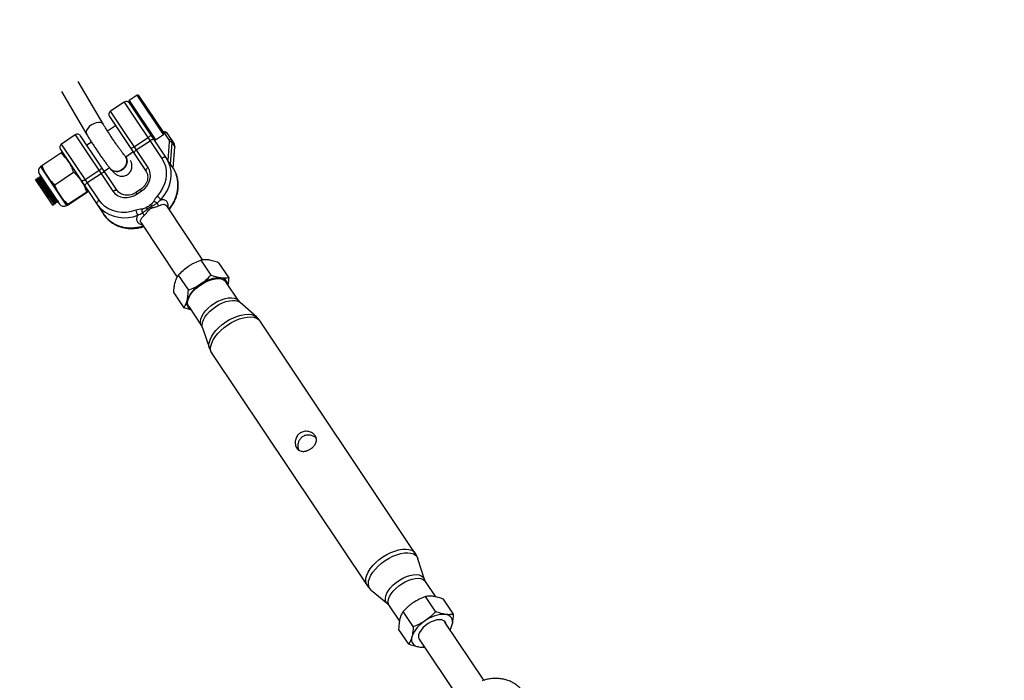
# Model space of a CAD drawing. Units: millimetres. Extents: x -10450 to 10450, y -5094 to 5094.
# Drawn here: x -6340 to -5834, y 3159 to 3498 of the extents above; entities that cross this region are included whole.
import ezdxf

# ---------------------------------------------------------------- set-up
doc = ezdxf.new("R2010")
doc.units = ezdxf.units.MM

msp = doc.modelspace()

# ---------------------------------------------------------------- linework, layer by layer
at = {"color": 7, "linetype": 'Continuous', "lineweight": 25}
for p, q in [((-6296.62, 3444.55), (-6309.57, 3466.5)), ((-6318.19, 3461.42), (-6305.23, 3439.47)), ((-6279.24, 3459.54), (-6283.4, 3456.77)), ((-6278.55, 3459.41), (-6265.81, 3440.35)), ((-6285.89, 3456), (-6292.96, 3451.28)), ((-6273.62, 3422.34), (-6292.96, 3451.28)), ((-6285.89, 3456), (-6266.56, 3427.06)), ((-6263.53, 3426.13), (-6283.54, 3456.07)), ((-6293.51, 3448.5), (-6274.71, 3420.37)), ((-6290.32, 3443.72), (-6294.43, 3440.98)), ((-6311.09, 3439.17), (-6318.15, 3434.44)), ((-6311.09, 3439.17), (-6291.75, 3410.23)), ((-6289.51, 3410.48), (-6308.31, 3438.62)), ((-6273.64, 3437.67), (-6280.71, 3432.94)), ((-6279.69, 3431.42), (-6272.62, 3436.14)), ((-6269.89, 3436.55), (-6265.73, 3439.33)), ((-6265.54, 3440.55), (-6265.82, 3440.36)), ((-6262.86, 3436.54), (-6265.54, 3440.55)), ((-6264.15, 3440.28), (-6260.3, 3434.51)), ((-6318.71, 3431.67), (-6296.31, 3398.16)), ((-6298.82, 3405.51), (-6318.15, 3434.44)), ((-6302.74, 3435.42), (-6305.12, 3433.83)), ((-6263.4, 3425.93), (-6262.61, 3435.54)), ((-6261.37, 3435.17), (-6262.28, 3424.03)), ((-6261.37, 3435.17), (-6259.93, 3433.02)), ((-6260.84, 3421.88), (-6259.93, 3433.02)), ((-6260.79, 3421.83), (-6259.89, 3432.88)), ((-6328.18, 3423.4), (-6318.53, 3429.85)), ((-6285.26, 3428.02), (-6285.26, 3428.03)), ((-6285.17, 3427.92), (-6281.43, 3430.42)), ((-6328.82, 3422.81), (-6315.49, 3402.85)), ((-6328.76, 3422.57), (-6315.68, 3403)), ((-6298.84, 3420.83), (-6305.9, 3416.11)), ((-6296.23, 3420.53), (-6293.53, 3422.34)), ((-6292.9, 3421.57), (-6292.9, 3421.57)), ((-6262.28, 3424.03), (-6260.84, 3421.88)), ((-6260.78, 3422.01), (-6260.73, 3421.94)), ((-6331.2, 3416.41), (-6331.48, 3416.22)), ((-6322.59, 3402.92), (-6331.48, 3416.22)), ((-6330.43, 3416.27), (-6330.63, 3416.14)), ((-6330.36, 3416.97), (-6330.47, 3416.9)), ((-6329.6, 3416.83), (-6329.8, 3416.69)), ((-6329.53, 3417.52), (-6329.64, 3417.45)), ((-6329.56, 3419.11), (-6319.19, 3403.59)), ((-6328.76, 3417.38), (-6328.97, 3417.25)), ((-6321.59, 3413.54), (-6311.94, 3419.99)), ((-6304.88, 3414.58), (-6297.82, 3419.31)), ((-6277.54, 3411.1), (-6279.87, 3409.55)), ((-6314.85, 3403.45), (-6305.2, 3409.9)), ((-6314.69, 3403.22), (-6305.04, 3409.67)), ((-6279.33, 3408.75), (-6277.01, 3410.3)), ((-6322.59, 3402.92), (-6321.89, 3403.38)), ((-6321.93, 3404.01), (-6321.73, 3404.14)), ((-6321.16, 3403.87), (-6321.06, 3403.94)), ((-6321.1, 3404.56), (-6320.9, 3404.7)), ((-6320.33, 3404.43), (-6320.23, 3404.49)), ((-6320.27, 3405.12), (-6320.06, 3405.26)), ((-6245.45, 3374.81), (-6264.08, 3402.69)), ((-6277.25, 3393.88), (-6258.66, 3366.07)), ((-6246.59, 3374.73), (-6241.43, 3367)), ((-6237.38, 3373.42), (-6232.22, 3365.69)), ((-6258.11, 3367.03), (-6252.95, 3359.31)), ((-6227.07, 3353.74), (-6233.67, 3363.62)), ((-6260.42, 3358.02), (-6255.26, 3350.3)), ((-6251.7, 3349.21), (-6255.26, 3350.3)), ((-6252.79, 3350.84), (-6246.19, 3340.96)), ((-6217.99, 3345.59), (-6226.37, 3352.94)), ((-6245.72, 3340.01), (-6242.13, 3329.46)), ((-6136.32, 3224.05), (-6216.04, 3343.36)), ((-6240.82, 3326.81), (-6161.1, 3207.5)), ((-6131.62, 3210.65), (-6134.94, 3221.16)), ((-6125.83, 3201.69), (-6131.11, 3209.59)), ((-6158.96, 3205.11), (-6150.52, 3198.03)), ((-6125.89, 3194.08), (-6131.05, 3201.81)), ((-6116.68, 3192.77), (-6121.84, 3200.5)), ((-6149.74, 3197.15), (-6144.45, 3189.23)), ((-6137.41, 3186.39), (-6142.57, 3194.11)), ((-6101.13, 3158.81), (-6121.13, 3188.74)), ((-6120.94, 3188.47), (-6121.04, 3188.77)), ((-6139.72, 3177.38), (-6144.88, 3185.1)), ((-6134.31, 3179.97), (-6114.3, 3150.02))]:
    msp.add_line(p, q, dxfattribs=at)
at = {"color": 8, "linetype": 'Continuous', "lineweight": 25}
for p, q in [((-6283.4, 3456.77), (-6269.89, 3436.55)), ((-6265.73, 3439.33), (-6279.24, 3459.54)), ((-6270.47, 3436.67), (-6270.54, 3436.63)), ((-6265.27, 3440.15), (-6265.62, 3439.91)), ((-6277.01, 3410.3), (-6277.54, 3411.1)), ((-6279.33, 3408.75), (-6279.87, 3409.55))]:
    msp.add_line(p, q, dxfattribs=at)
at = {"color": 8, "linetype": 'Continuous', "lineweight": 25, "flags": 128}
for points in [[(-6302.8, 3444.22), (-6303.85, 3443.39), (-6304.68, 3442.46), (-6305.23, 3441.49), (-6305.47, 3440.57), (-6305.37, 3439.75), (-6305.23, 3439.47)], [(-6296.62, 3444.55), (-6296.67, 3444.62), (-6297.25, 3445.17), (-6298.11, 3445.48), (-6299.17, 3445.54), (-6300.37, 3445.34), (-6301.61, 3444.88), (-6302.8, 3444.22)], [(-6259.93, 3433.02), (-6259.89, 3432.94), (-6259.89, 3432.88)], [(-6276.12, 3392.19), (-6278.03, 3391.69), (-6280.75, 3391.28), (-6283.45, 3391.24), (-6286.08, 3391.56), (-6288.57, 3392.24), (-6290.89, 3393.26), (-6292.98, 3394.61), (-6294.8, 3396.25), (-6296.31, 3398.16)], [(-6246.19, 3340.96), (-6246.63, 3341.95), (-6246.74, 3343.11), (-6246.53, 3344.4), (-6246, 3345.8), (-6245.18, 3347.24), (-6244.07, 3348.68), (-6242.73, 3350.08), (-6241.19, 3351.4), (-6239.5, 3352.58), (-6237.72, 3353.6), (-6235.91, 3354.41), (-6234.12, 3355), (-6232.41, 3355.34), (-6230.84, 3355.43), (-6229.45, 3355.26), (-6228.29, 3354.83), (-6227.4, 3354.16), (-6227.07, 3353.74)], [(-6245.72, 3340.01), (-6245.78, 3340.23), (-6245.91, 3341.37), (-6245.73, 3342.65), (-6245.23, 3344.03), (-6244.44, 3345.45), (-6243.39, 3346.89), (-6242.09, 3348.3), (-6240.6, 3349.62), (-6238.95, 3350.83), (-6237.21, 3351.89), (-6235.41, 3352.76), (-6233.62, 3353.42), (-6231.89, 3353.85), (-6230.27, 3354.03), (-6228.81, 3353.96), (-6227.55, 3353.64), (-6226.55, 3353.08), (-6226.37, 3352.94)], [(-6242.14, 3329.48), (-6242.18, 3329.6), (-6242.37, 3330.86), (-6242.25, 3332.27), (-6241.82, 3333.78), (-6241.08, 3335.36), (-6240.05, 3336.97), (-6238.77, 3338.58), (-6237.25, 3340.14), (-6235.55, 3341.61), (-6233.69, 3342.96), (-6231.74, 3344.16), (-6229.72, 3345.17), (-6227.7, 3345.97), (-6225.73, 3346.54), (-6223.85, 3346.87), (-6222.1, 3346.95), (-6220.54, 3346.77), (-6219.2, 3346.35), (-6218.11, 3345.69), (-6218.01, 3345.6)], [(-6240.82, 3326.81), (-6241.34, 3327.91), (-6241.54, 3329.19), (-6241.42, 3330.62), (-6240.97, 3332.16), (-6240.22, 3333.76), (-6239.18, 3335.4), (-6237.87, 3337.04), (-6236.33, 3338.62), (-6234.6, 3340.12), (-6232.71, 3341.49), (-6230.72, 3342.71), (-6228.68, 3343.74), (-6226.62, 3344.55), (-6224.62, 3345.14), (-6222.7, 3345.47), (-6220.93, 3345.55), (-6219.34, 3345.37), (-6217.97, 3344.94), (-6216.87, 3344.26), (-6216.04, 3343.36)], [(-6161.1, 3207.5), (-6161.62, 3208.6), (-6161.82, 3209.88), (-6161.69, 3211.31), (-6161.25, 3212.84), (-6160.5, 3214.45), (-6159.46, 3216.09), (-6158.15, 3217.73), (-6156.61, 3219.31), (-6154.88, 3220.81), (-6152.99, 3222.18), (-6151, 3223.4), (-6148.96, 3224.43), (-6146.9, 3225.24), (-6144.89, 3225.82), (-6142.98, 3226.16), (-6141.21, 3226.24), (-6139.62, 3226.06), (-6138.25, 3225.63), (-6137.15, 3224.95), (-6136.32, 3224.05)], [(-6158.96, 3205.11), (-6159.72, 3205.95), (-6160.23, 3207.04), (-6160.42, 3208.29), (-6160.3, 3209.69), (-6159.87, 3211.2), (-6159.13, 3212.77), (-6158.11, 3214.38), (-6156.83, 3215.98), (-6155.32, 3217.54), (-6153.62, 3219.01), (-6151.77, 3220.35), (-6149.82, 3221.55), (-6147.81, 3222.55), (-6145.8, 3223.35), (-6143.83, 3223.92), (-6141.95, 3224.25), (-6140.21, 3224.33), (-6138.66, 3224.15), (-6137.32, 3223.73), (-6136.23, 3223.07), (-6135.43, 3222.19), (-6134.94, 3221.16)], [(-6150.52, 3198.03), (-6151.12, 3198.69), (-6151.55, 3199.68), (-6151.67, 3200.83), (-6151.46, 3202.13), (-6150.93, 3203.52), (-6150.1, 3204.96), (-6149, 3206.4), (-6147.66, 3207.8), (-6146.12, 3209.12), (-6144.43, 3210.3), (-6142.66, 3211.31), (-6140.84, 3212.13), (-6139.06, 3212.72), (-6137.35, 3213.06), (-6135.77, 3213.14), (-6134.39, 3212.97), (-6133.23, 3212.54), (-6132.34, 3211.88), (-6131.75, 3210.99), (-6131.63, 3210.66)], [(-6149.74, 3197.15), (-6150.16, 3198.11), (-6150.27, 3199.24), (-6150.07, 3200.5), (-6149.55, 3201.85), (-6148.75, 3203.26), (-6147.67, 3204.66), (-6146.36, 3206.03), (-6144.86, 3207.31), (-6143.22, 3208.46), (-6141.49, 3209.45), (-6139.72, 3210.25), (-6137.98, 3210.82), (-6136.31, 3211.15), (-6134.78, 3211.24), (-6133.43, 3211.07), (-6132.3, 3210.65), (-6131.44, 3210), (-6131.11, 3209.59)]]:
    msp.add_lwpolyline(points, dxfattribs=at)
at = {"color": 7, "linetype": 'Continuous', "lineweight": 25, "flags": 128}
for points in [[(-6272.42, 3439.44), (-6272.37, 3439.29), (-6272.38, 3439.1), (-6272.46, 3438.89), (-6272.6, 3438.65), (-6272.79, 3438.4), (-6273.04, 3438.14), (-6273.33, 3437.9), (-6273.64, 3437.67)], [(-6270.39, 3436.39), (-6270.53, 3436.54), (-6270.73, 3436.64), (-6270.99, 3436.68), (-6271.28, 3436.67), (-6271.6, 3436.61), (-6271.94, 3436.5), (-6272.29, 3436.34), (-6272.62, 3436.14)], [(-6265.27, 3440.15), (-6265.1, 3440.25), (-6264.93, 3440.33), (-6264.76, 3440.39), (-6264.6, 3440.42), (-6264.45, 3440.42), (-6264.32, 3440.4), (-6264.22, 3440.35), (-6264.15, 3440.28)], [(-6262.86, 3436.54), (-6262.69, 3436.64), (-6262.52, 3436.72), (-6262.35, 3436.77), (-6262.18, 3436.8), (-6262.04, 3436.81), (-6261.91, 3436.78), (-6261.81, 3436.73), (-6261.74, 3436.66)], [(-6280.71, 3432.94), (-6281.04, 3432.74), (-6281.38, 3432.57), (-6281.71, 3432.44), (-6282.02, 3432.35), (-6282.29, 3432.32), (-6282.52, 3432.33), (-6282.7, 3432.39), (-6282.82, 3432.5)], [(-6279.69, 3431.42), (-6280, 3431.19), (-6280.28, 3430.93), (-6280.52, 3430.66), (-6280.7, 3430.38), (-6280.82, 3430.11), (-6280.87, 3429.86), (-6280.86, 3429.64), (-6280.78, 3429.45)], [(-6285.27, 3428.03), (-6284.93, 3427.56), (-6284.52, 3426.51), (-6284.45, 3425.33), (-6284.73, 3424.11), (-6285.32, 3422.94), (-6286.2, 3421.9), (-6287.28, 3421.09), (-6288.5, 3420.54), (-6289.77, 3420.32), (-6290.98, 3420.42), (-6292.05, 3420.85), (-6292.9, 3421.57)], [(-6266.56, 3427.06), (-6265.5, 3425.15), (-6264.76, 3423.06), (-6264.36, 3420.86), (-6264.3, 3418.59), (-6264.6, 3416.28), (-6265.24, 3413.98), (-6266.2, 3411.75), (-6267.48, 3409.63), (-6269.04, 3407.66)], [(-6267.07, 3405.75), (-6265.34, 3407.94), (-6263.92, 3410.3), (-6262.85, 3412.78), (-6262.14, 3415.33), (-6261.82, 3417.89), (-6261.87, 3420.43), (-6262.32, 3422.87), (-6263.14, 3425.18), (-6264.32, 3427.31)], [(-6264.32, 3427.31), (-6264.46, 3427.46), (-6264.67, 3427.56), (-6264.92, 3427.6), (-6265.21, 3427.6), (-6265.54, 3427.53), (-6265.88, 3427.42), (-6266.22, 3427.26), (-6266.56, 3427.06)], [(-6297.62, 3422.61), (-6297.56, 3422.46), (-6297.57, 3422.27), (-6297.65, 3422.05), (-6297.79, 3421.81), (-6297.99, 3421.56), (-6298.23, 3421.31), (-6298.52, 3421.06), (-6298.84, 3420.83)], [(-6277.01, 3410.3), (-6275.55, 3411.46), (-6274.33, 3412.84), (-6273.38, 3414.37), (-6272.74, 3416.01), (-6272.45, 3417.69), (-6272.5, 3419.35), (-6272.9, 3420.92), (-6273.62, 3422.34)], [(-6273.62, 3422.34), (-6273.94, 3422.11), (-6274.22, 3421.85), (-6274.45, 3421.58), (-6274.63, 3421.3), (-6274.75, 3421.03), (-6274.81, 3420.78), (-6274.79, 3420.56), (-6274.71, 3420.37)], [(-6260.73, 3421.94), (-6259.55, 3419.81), (-6259.14, 3418.81)], [(-6305.9, 3416.11), (-6306.24, 3415.91), (-6306.57, 3415.74), (-6306.9, 3415.61), (-6307.21, 3415.52), (-6307.48, 3415.48), (-6307.71, 3415.49), (-6307.89, 3415.56), (-6308.01, 3415.66)], [(-6295.58, 3419.56), (-6295.72, 3419.7), (-6295.93, 3419.8), (-6296.18, 3419.85), (-6296.47, 3419.84), (-6296.8, 3419.78), (-6297.14, 3419.67), (-6297.48, 3419.51), (-6297.82, 3419.31)], [(-6304.88, 3414.58), (-6305.2, 3414.35), (-6305.48, 3414.09), (-6305.71, 3413.82), (-6305.89, 3413.55), (-6306.01, 3413.28), (-6306.07, 3413.03), (-6306.05, 3412.8), (-6305.97, 3412.61)], [(-6291.75, 3410.23), (-6291.42, 3410.43), (-6291.07, 3410.59), (-6290.73, 3410.7), (-6290.41, 3410.76), (-6290.11, 3410.77), (-6289.86, 3410.72), (-6289.66, 3410.63), (-6289.51, 3410.48)], [(-6291.75, 3410.23), (-6290.72, 3409.01), (-6289.42, 3408.04), (-6287.91, 3407.36), (-6286.24, 3406.99), (-6284.48, 3406.95), (-6282.7, 3407.24), (-6280.96, 3407.85), (-6279.33, 3408.75)], [(-6298.82, 3405.51), (-6299.13, 3405.27), (-6299.41, 3405.02), (-6299.65, 3404.74), (-6299.83, 3404.47), (-6299.95, 3404.2), (-6300, 3403.95), (-6299.99, 3403.72), (-6299.91, 3403.53)], [(-6299.91, 3403.53), (-6298.39, 3401.63), (-6297.67, 3400.91)], [(-6279.94, 3400.37), (-6282.36, 3399.68), (-6284.81, 3399.32), (-6287.24, 3399.28), (-6289.6, 3399.57), (-6291.85, 3400.18), (-6293.93, 3401.1), (-6295.81, 3402.31), (-6297.45, 3403.79), (-6298.82, 3405.51)], [(-6252.79, 3350.84), (-6253.23, 3351.83), (-6253.34, 3352.99), (-6253.13, 3354.28), (-6252.6, 3355.67), (-6251.78, 3357.11), (-6250.67, 3358.56), (-6249.33, 3359.96), (-6247.79, 3361.27), (-6246.1, 3362.46), (-6244.32, 3363.47), (-6242.51, 3364.29), (-6240.72, 3364.88), (-6239.01, 3365.22), (-6237.44, 3365.31), (-6236.05, 3365.13), (-6234.89, 3364.71), (-6234, 3364.04), (-6233.67, 3363.62)], [(-6121.04, 3188.77), (-6121.7, 3189.4), (-6122.64, 3189.8), (-6123.83, 3189.93), (-6125.19, 3189.8), (-6126.67, 3189.41), (-6128.2, 3188.78), (-6129.71, 3187.93), (-6131.12, 3186.92), (-6132.37, 3185.78), (-6133.39, 3184.57), (-6134.15, 3183.35), (-6134.6, 3182.17), (-6134.72, 3181.1), (-6134.51, 3180.18), (-6133.98, 3179.45), (-6133.95, 3179.43)], [(-6121.04, 3188.77), (-6120.8, 3188.28), (-6120.78, 3188.23)]]:
    msp.add_lwpolyline(points, dxfattribs=at)
at = {"color": 7, "linetype": 'Continuous', "lineweight": 25}
for centre, radius, start, end in [((-4000, 0), 4800, 46.39718, 179.90451), ((-6284.78, 3454.34), 2, 33.75, 123.75), ((-6283.12, 3456.35), 0.5, 123.75, 213.75), ((-6278.96, 3459.13), 0.5, 33.75, 123.75), ((-6291.85, 3449.62), 2, 123.75, 213.75), ((-6309.98, 3437.5), 2, 33.75, 123.75), ((-6264.98, 3439.72), 1, 33.75, 123.75), ((-6264.15, 3435.69), 1.55, 354.6943, 33.2915), ((-6263.67, 3435.39), 2.32, 354.6943, 33.2915), ((-6317.04, 3432.78), 2, 123.75, 213.75), ((-6262.39, 3434.02), 1.54, 48.5912, 98.2266), ((-6262.24, 3433.24), 2.32, 354.6943, 33.2915), ((-6289.27, 3425.45), 4.77, 298.5466, 32.6262), ((-6275.71, 3417.99), 14.65, 32.7935, 33.75), ((-6327.34, 3420.59), 2.67, 123.75, 213.75), ((-6289.78, 3424.68), 4.4, 224.9435, 309.2329), ((-6275, 3399.55), 10.06, 38.0328, 53.6551), ((-6316.97, 3405.07), 2.67, 213.75, 303.75), ((-6270.26, 3400.59), 6.56, 176.7912, 194.3104), ((-6245.81, 3416.34), 32.13, 206.9609, 208.5358), ((-6315.63, 3357.15), 60.43, 45.6692, 46.5117), ((-6296.85, 3382.24), 32.13, 38.9642, 40.5391), ((-6215.44, 3424.09), 60.43, 200.9883, 201.8308), ((-6272.95, 3398.79), 6.56, 53.1896, 70.7088), ((-6265.68, 3404.9), 3.44, 194.3542, 221.1382), ((-6270.17, 3402.78), 10.06, 193.8449, 209.4672), ((-6278.67, 3396.22), 3.44, 26.3618, 53.1458), ((-6237, 3349.4), 16.2, 87.5608, 126.6849), ((-6236.47, 3361.78), 3.81, 5.5196, 87.5757), ((-6238.38, 3348.48), 16.2, 120.8151, 159.9392), ((-6250.02, 3352.73), 3.81, 159.9243, 241.9804), ((-6122.84, 3175.56), 16.2, 120.8151, 159.9392), ((-6121.46, 3176.48), 16.2, 87.5608, 126.6849), ((-6120.95, 3188.81), 3.86, 340.1898, 87.3102), ((-6126.91, 3190.17), 9.95, 327.5445, 344.4445), ((-6134.42, 3179.81), 3.86, 160.1898, 267.3102), ((-6133.4, 3185.83), 9.95, 263.0555, 279.9555)]:
    msp.add_arc(centre, radius, start, end, dxfattribs=at)
at = {"color": 8, "linetype": 'Continuous', "lineweight": 25}
for centre, radius, start, end in [((-6289.28, 3425.46), 4.77, 298.5481, 32.6062), ((-6289.78, 3424.68), 4.4, 224.9306, 309.2338), ((-6276.53, 3413.21), 18.27, 318.0311, 17.8581), ((-6285.75, 3414.88), 18.36, 229.5085, 291.7808)]:
    msp.add_arc(centre, radius, start, end, dxfattribs=at)
at = {"color": 7, "linetype": 'Continuous', "lineweight": 25}
for points, knots in [([(-6285.26, 3428.03), (-6285.39, 3428.18), (-6285.74, 3428.6), (-6286.44, 3429.48), (-6287.37, 3430.7), (-6288.41, 3432.1), (-6289.53, 3433.67), (-6290.7, 3435.34), (-6291.89, 3437.08), (-6293.06, 3438.85), (-6294.19, 3440.6), (-6295.26, 3442.29), (-6296.06, 3443.6), (-6296.49, 3444.32), (-6296.62, 3444.55)], [0, 0, 0, 0, 0.04793, 0.133036, 0.22093, 0.311099, 0.402557, 0.494752, 0.587352, 0.680134, 0.772914, 0.865484, 0.957639, 1, 1, 1, 1]), ([(-6305.23, 3439.47), (-6305.07, 3439.18), (-6304.57, 3438.35), (-6303.67, 3436.88), (-6302.52, 3435.06), (-6301.31, 3433.2), (-6300.07, 3431.33), (-6298.82, 3429.49), (-6297.57, 3427.71), (-6296.36, 3426.03), (-6295.2, 3424.46), (-6294.12, 3423.06), (-6293.37, 3422.13), (-6292.98, 3421.67), (-6292.9, 3421.57)], [0, 0, 0, 0, 0.048566, 0.141977, 0.234742, 0.327073, 0.419207, 0.511315, 0.603511, 0.695957, 0.788886, 0.882676, 0.975438, 1, 1, 1, 1]), ([(-6269.89, 3436.55), (-6269.97, 3436.5), (-6270.07, 3436.49), (-6270.25, 3436.53), (-6270.34, 3436.57), (-6270.57, 3436.72), (-6270.7, 3436.86), (-6270.8, 3437.02)], [0, 0, 0, 0, 0.25, 0.25, 0.5, 0.5, 1, 1, 1, 1]), ([(-6265.73, 3439.33), (-6265.66, 3439.38), (-6265.61, 3439.47), (-6265.58, 3439.66), (-6265.58, 3439.75), (-6265.63, 3440.02), (-6265.71, 3440.2), (-6265.81, 3440.35)], [0, 0, 0, 0, 0.25, 0.25, 0.5, 0.5, 1, 1, 1, 1]), ([(-6259.89, 3432.88), (-6259.88, 3433.08), (-6259.88, 3433.56), (-6260.05, 3434.11), (-6260.25, 3434.43), (-6260.3, 3434.51)], [0, 0, 0, 0, 0.33988, 0.83463, 1, 1, 1, 1]), ([(-6318.53, 3429.85), (-6318.31, 3429.96), (-6317.89, 3430.19), (-6317.8, 3430.2), (-6317.75, 3430.21)], [0, 0, 0, 0, 0.514633, 1, 1, 1, 1]), ([(-6314.52, 3425.4), (-6315.06, 3426.22), (-6315.68, 3427), (-6317.04, 3428.49), (-6317.77, 3429.18), (-6318.53, 3429.85)], [0, 0, 0, 0, 0.5, 0.5, 1, 1, 1, 1]), ([(-6292.9, 3421.57), (-6292.74, 3421.38), (-6292.23, 3420.79), (-6291.56, 3420.07), (-6290.82, 3419.38), (-6290.15, 3418.86), (-6289.37, 3418.4), (-6288.5, 3418.06), (-6287.47, 3417.87), (-6286.35, 3417.9), (-6285.2, 3418.19), (-6284.11, 3418.76), (-6283.21, 3419.56), (-6282.55, 3420.5), (-6282.15, 3421.46), (-6281.95, 3422.39), (-6281.92, 3423.24), (-6281.99, 3423.99), (-6282.14, 3424.68), (-6282.34, 3425.33), (-6282.52, 3425.76), (-6282.61, 3425.98)], [0, 0, 0, 0, 0.049457, 0.155997, 0.229271, 0.293793, 0.337532, 0.382035, 0.428359, 0.476943, 0.527013, 0.577834, 0.631129, 0.679244, 0.72368, 0.765437, 0.805406, 0.845471, 0.888956, 0.942, 1, 1, 1, 1]), ([(-6284.32, 3427), (-6284.34, 3427.01), (-6284.37, 3427.04), (-6284.64, 3427.31), (-6284.95, 3427.66), (-6285.19, 3427.95), (-6285.26, 3428.02)], [0, 0, 0, 0, 0.232797, 0.522988, 0.867744, 1, 1, 1, 1]), ([(-6262.28, 3424.03), (-6262.31, 3424.07), (-6262.35, 3424.14), (-6262.44, 3424.29), (-6262.49, 3424.38), (-6262.58, 3424.55), (-6262.63, 3424.64), (-6262.73, 3424.81), (-6262.78, 3424.9), (-6262.92, 3425.15), (-6263.02, 3425.32), (-6263.21, 3425.63), (-6263.3, 3425.78), (-6263.4, 3425.93)], [0, 0, 0, 0, 0.125, 0.125, 0.25, 0.25, 0.375, 0.375, 0.5, 0.5, 0.75, 0.75, 1, 1, 1, 1]), ([(-6328.81, 3422.82), (-6328.79, 3422.85), (-6328.75, 3422.94), (-6328.38, 3423.24), (-6328.18, 3423.4)], [0, 0, 0, 0, 0.4426325, 1, 1, 1, 1]), ([(-6328.18, 3423.4), (-6327.85, 3422.44), (-6327.49, 3421.5), (-6326.64, 3419.69), (-6326.16, 3418.82), (-6325.6, 3417.99)], [0, 0, 0, 0, 0.5, 0.5, 1, 1, 1, 1]), ([(-6311.94, 3419.99), (-6312.26, 3420.95), (-6312.63, 3421.89), (-6313.48, 3423.7), (-6313.96, 3424.57), (-6314.52, 3425.4)], [0, 0, 0, 0, 0.5, 0.5, 1, 1, 1, 1]), ([(-6260.8, 3421.83), (-6260.79, 3421.83), (-6260.79, 3421.82), (-6260.82, 3421.84), (-6260.84, 3421.87), (-6260.84, 3421.88)], [0, 0, 0, 0, 0.34896, 0.837658, 1, 1, 1, 1]), ([(-6330.63, 3416.13), (-6330.72, 3416.18), (-6330.91, 3416.27), (-6331.1, 3416.36), (-6331.19, 3416.41)], [0, 0, 0, 0, 0.499991, 1, 1, 1, 1]), ([(-6331.1, 3416.28), (-6331.1, 3416.29), (-6331.08, 3416.33), (-6330.32, 3415.28), (-6328.98, 3413.39), (-6327.25, 3410.91), (-6325.42, 3408.29), (-6323.75, 3405.9), (-6322.53, 3404.19), (-6321.91, 3403.34), (-6321.96, 3403.47), (-6321.97, 3403.5)], [0, 0, 0, 0, 0.066442, 0.192879, 0.319315, 0.445751, 0.572188, 0.698624, 0.82506, 0.951496, 1, 1, 1, 1]), ([(-6330.55, 3416.01), (-6330.54, 3416.02), (-6330.53, 3416.06), (-6329.81, 3415.08), (-6328.56, 3413.32), (-6326.94, 3411.01), (-6325.24, 3408.57), (-6323.67, 3406.34), (-6322.53, 3404.75), (-6321.95, 3403.97), (-6322, 3404.09), (-6322.01, 3404.12)], [0, 0, 0, 0, 0.065964, 0.192454, 0.318945, 0.445435, 0.571926, 0.698417, 0.824907, 0.951398, 1, 1, 1, 1]), ([(-6330.47, 3416.89), (-6330.46, 3416.78), (-6330.45, 3416.58), (-6330.44, 3416.37), (-6330.43, 3416.27)], [0, 0, 0, 0, 0.504898, 1, 1, 1, 1]), ([(-6330.39, 3416.77), (-6330.38, 3416.79), (-6330.37, 3416.84), (-6329.59, 3415.77), (-6328.25, 3413.87), (-6326.52, 3411.39), (-6324.69, 3408.77), (-6323.02, 3406.38), (-6321.8, 3404.67), (-6321.18, 3403.83), (-6321.23, 3403.96), (-6321.24, 3403.99)], [0, 0, 0, 0, 0.0770474, 0.2020474, 0.3270474, 0.4520474, 0.5770474, 0.7020474, 0.8270474, 0.9520474, 1, 1, 1, 1]), ([(-6329.8, 3416.69), (-6329.89, 3416.73), (-6330.08, 3416.83), (-6330.26, 3416.92), (-6330.36, 3416.96)], [0, 0, 0, 0, 0.499991, 1, 1, 1, 1]), ([(-6330.35, 3416.16), (-6330.35, 3416.18), (-6330.34, 3416.22), (-6329.61, 3415.23), (-6328.35, 3413.46), (-6326.73, 3411.15), (-6325.03, 3408.71), (-6323.46, 3406.48), (-6322.33, 3404.9), (-6321.75, 3404.12), (-6321.79, 3404.22), (-6321.8, 3404.25)], [0, 0, 0, 0, 0.077962, 0.204487, 0.331012, 0.457538, 0.584063, 0.710588, 0.837114, 0.963639, 1, 1, 1, 1]), ([(-6330.27, 3416.84), (-6330.27, 3416.85), (-6330.25, 3416.88), (-6329.49, 3415.83), (-6328.15, 3413.94), (-6326.42, 3411.46), (-6324.59, 3408.84), (-6322.92, 3406.45), (-6321.7, 3404.74), (-6321.08, 3403.9), (-6321.13, 3404.02), (-6321.14, 3404.06)], [0, 0, 0, 0, 0.066442, 0.192879, 0.319315, 0.445751, 0.572188, 0.698624, 0.82506, 0.951496, 1, 1, 1, 1]), ([(-6329.72, 3416.57), (-6329.71, 3416.58), (-6329.7, 3416.61), (-6328.98, 3415.64), (-6327.73, 3413.88), (-6326.11, 3411.57), (-6324.4, 3409.13), (-6322.84, 3406.9), (-6321.7, 3405.31), (-6321.12, 3404.52), (-6321.16, 3404.64), (-6321.18, 3404.68)], [0, 0, 0, 0, 0.065964, 0.192454, 0.318945, 0.445435, 0.571926, 0.698417, 0.824907, 0.951398, 1, 1, 1, 1]), ([(-6329.64, 3417.44), (-6329.63, 3417.34), (-6329.62, 3417.13), (-6329.61, 3416.93), (-6329.6, 3416.83)], [0, 0, 0, 0, 0.504898, 1, 1, 1, 1]), ([(-6329.56, 3417.33), (-6329.55, 3417.35), (-6329.54, 3417.39), (-6328.76, 3416.33), (-6327.42, 3414.43), (-6325.69, 3411.95), (-6323.86, 3409.33), (-6322.19, 3406.94), (-6320.97, 3405.23), (-6320.35, 3404.38), (-6320.4, 3404.51), (-6320.41, 3404.55)], [0, 0, 0, 0, 0.077047, 0.202047, 0.327047, 0.452047, 0.577047, 0.702047, 0.827047, 0.952047, 1, 1, 1, 1]), ([(-6328.96, 3417.24), (-6329.06, 3417.29), (-6329.25, 3417.38), (-6329.43, 3417.47), (-6329.53, 3417.52)], [0, 0, 0, 0, 0.499991, 1, 1, 1, 1]), ([(-6329.52, 3416.71), (-6329.52, 3416.73), (-6329.5, 3416.77), (-6328.78, 3415.78), (-6327.52, 3414.02), (-6325.9, 3411.71), (-6324.2, 3409.27), (-6322.63, 3407.04), (-6321.5, 3405.45), (-6320.92, 3404.68), (-6320.96, 3404.78), (-6320.97, 3404.8)], [0, 0, 0, 0, 0.077962, 0.204487, 0.331012, 0.457538, 0.584063, 0.710588, 0.837114, 0.963639, 1, 1, 1, 1]), ([(-6329.44, 3417.39), (-6329.44, 3417.4), (-6329.42, 3417.44), (-6328.66, 3416.39), (-6327.32, 3414.5), (-6325.58, 3412.02), (-6323.76, 3409.4), (-6322.09, 3407.01), (-6320.87, 3405.3), (-6320.24, 3404.45), (-6320.3, 3404.58), (-6320.31, 3404.62)], [0, 0, 0, 0, 0.066442, 0.192879, 0.319315, 0.445751, 0.572188, 0.698624, 0.82506, 0.951496, 1, 1, 1, 1]), ([(-6328.89, 3417.12), (-6328.88, 3417.14), (-6328.86, 3417.17), (-6328.15, 3416.19), (-6326.9, 3414.43), (-6325.28, 3412.12), (-6323.57, 3409.68), (-6322.01, 3407.46), (-6320.87, 3405.86), (-6320.29, 3405.08), (-6320.33, 3405.2), (-6320.34, 3405.23)], [0, 0, 0, 0, 0.065964, 0.192454, 0.318945, 0.445435, 0.571926, 0.698417, 0.824907, 0.951398, 1, 1, 1, 1]), ([(-6328.81, 3418), (-6328.8, 3417.9), (-6328.79, 3417.69), (-6328.77, 3417.48), (-6328.77, 3417.38)], [0, 0, 0, 0, 0.504898, 1, 1, 1, 1]), ([(-6325.6, 3417.99), (-6325.05, 3417.17), (-6324.44, 3416.39), (-6323.08, 3414.9), (-6322.35, 3414.21), (-6321.59, 3413.54)], [0, 0, 0, 0, 0.5, 0.5, 1, 1, 1, 1]), ([(-6307.85, 3415.42), (-6308.41, 3416.27), (-6309.04, 3417.07), (-6310.08, 3418.21), (-6310.44, 3418.58), (-6311.18, 3419.3), (-6311.56, 3419.65), (-6311.94, 3419.99)], [0, 0, 0, 0, 0.5, 0.5, 0.75, 0.75, 1, 1, 1, 1]), ([(-6274.71, 3420.37), (-6274.62, 3420.21), (-6274.3, 3419.7), (-6273.95, 3418.72), (-6273.8, 3417.42), (-6273.96, 3416.05), (-6274.41, 3414.7), (-6275.13, 3413.42), (-6276.07, 3412.27), (-6276.92, 3411.53), (-6277.43, 3411.18), (-6277.54, 3411.1)], [0, 0, 0, 0, 0.060132, 0.195955, 0.330634, 0.462553, 0.592017, 0.719881, 0.846835, 0.966387, 1, 1, 1, 1]), ([(-6262.8, 3400.77), (-6262.7, 3400.89), (-6262.06, 3401.64), (-6261.04, 3403.13), (-6259.87, 3405.28), (-6258.98, 3407.53), (-6258.38, 3409.83), (-6258.09, 3412.15), (-6258.12, 3414.44), (-6258.42, 3416.65), (-6258.87, 3418.03), (-6259.09, 3418.7)], [0, 0, 0, 0, 0.0225035, 0.1459548, 0.2694671, 0.3928933, 0.5161577, 0.6391714, 0.7618444, 0.8841065, 1, 1, 1, 1]), ([(-6318.94, 3408.02), (-6319.5, 3408.86), (-6320, 3409.75), (-6320.66, 3411.14), (-6320.86, 3411.62), (-6321.25, 3412.57), (-6321.42, 3413.06), (-6321.59, 3413.54)], [0, 0, 0, 0, 0.5, 0.5, 0.75, 0.75, 1, 1, 1, 1]), ([(-6305.2, 3409.9), (-6305.53, 3410.87), (-6305.91, 3411.84), (-6306.79, 3413.69), (-6307.29, 3414.58), (-6307.85, 3415.42)], [0, 0, 0, 0, 0.5, 0.5, 1, 1, 1, 1]), ([(-6314.85, 3403.45), (-6315.62, 3404.13), (-6316.37, 3404.85), (-6317.74, 3406.37), (-6318.37, 3407.17), (-6318.94, 3408.02)], [0, 0, 0, 0, 0.5, 0.5, 1, 1, 1, 1]), ([(-6304.4, 3410.26), (-6304.41, 3410.28), (-6304.49, 3410.26), (-6304.77, 3410.13), (-6304.96, 3410.03), (-6305.2, 3409.9)], [0, 0, 0, 0, 0.5, 0.5, 1, 1, 1, 1]), ([(-6305.04, 3409.67), (-6304.85, 3409.82), (-6304.48, 3410.12), (-6304.44, 3410.21), (-6304.41, 3410.25)], [0, 0, 0, 0, 0.514633, 1, 1, 1, 1]), ([(-6279.87, 3409.55), (-6280.08, 3409.42), (-6280.72, 3409.01), (-6281.87, 3408.5), (-6283.31, 3408.13), (-6284.74, 3408.03), (-6286.1, 3408.19), (-6287.34, 3408.6), (-6288.41, 3409.24), (-6289.11, 3409.91), (-6289.43, 3410.36), (-6289.51, 3410.48)], [0, 0, 0, 0, 0.061627, 0.187407, 0.313181, 0.438927, 0.564965, 0.69188, 0.820555, 0.951952, 1, 1, 1, 1]), ([(-6269.02, 3404.04), (-6268.7, 3404.34), (-6268.39, 3404.63), (-6267.75, 3405.2), (-6267.43, 3405.48), (-6267.07, 3405.75)], [0, 0, 0, 0, 0.5, 0.5, 1, 1, 1, 1]), ([(-6321.89, 3403.39), (-6321.9, 3403.5), (-6321.91, 3403.7), (-6321.92, 3403.91), (-6321.93, 3404.02)], [0, 0, 0, 0, 0.500009, 1, 1, 1, 1]), ([(-6321.73, 3404.15), (-6321.64, 3404.1), (-6321.45, 3404.01), (-6321.26, 3403.92), (-6321.17, 3403.87)], [0, 0, 0, 0, 0.499992, 1, 1, 1, 1]), ([(-6321.06, 3403.95), (-6321.06, 3404.05), (-6321.08, 3404.26), (-6321.09, 3404.46), (-6321.1, 3404.57)], [0, 0, 0, 0, 0.504807, 1, 1, 1, 1]), ([(-6320.9, 3404.7), (-6320.81, 3404.66), (-6320.62, 3404.57), (-6320.43, 3404.47), (-6320.34, 3404.43)], [0, 0, 0, 0, 0.499992, 1, 1, 1, 1]), ([(-6320.23, 3404.5), (-6320.23, 3404.61), (-6320.25, 3404.81), (-6320.26, 3405.02), (-6320.27, 3405.12)], [0, 0, 0, 0, 0.504807, 1, 1, 1, 1]), ([(-6320.07, 3405.26), (-6319.98, 3405.21), (-6319.83, 3405.14), (-6319.69, 3405.07), (-6319.64, 3405.05)], [0, 0, 0, 0, 0.657807, 1, 1, 1, 1]), ([(-6314.85, 3403.45), (-6315.05, 3403.28), (-6315.22, 3403.14), (-6315.45, 3402.94), (-6315.5, 3402.87), (-6315.49, 3402.85)], [0, 0, 0, 0, 0.5, 0.5, 1, 1, 1, 1]), ([(-6315.49, 3402.85), (-6315.48, 3402.84), (-6315.4, 3402.86), (-6315.12, 3402.99), (-6314.93, 3403.09), (-6314.69, 3403.22)], [0, 0, 0, 0, 0.5, 0.5, 1, 1, 1, 1]), ([(-6274.45, 3401.77), (-6274.82, 3401.57), (-6275.21, 3401.4), (-6275.79, 3401.18), (-6275.99, 3401.12), (-6276.4, 3401.02), (-6276.6, 3400.98), (-6276.8, 3400.96)], [0, 0, 0, 0, 0.5, 0.5, 0.75, 0.75, 1, 1, 1, 1]), ([(-6276.61, 3398.97), (-6276.41, 3399.11), (-6276.2, 3399.26), (-6275.78, 3399.59), (-6275.56, 3399.76), (-6274.91, 3400.28), (-6274.48, 3400.63), (-6274.04, 3400.99)], [0, 0, 0, 0, 0.25, 0.25, 0.5, 0.5, 1, 1, 1, 1]), ([(-6273.4, 3400.37), (-6273.15, 3400.66), (-6272.88, 3400.91), (-6272.41, 3401.23), (-6272.24, 3401.32), (-6271.9, 3401.48), (-6271.72, 3401.55), (-6271.54, 3401.62)], [0, 0, 0, 0, 0.5, 0.5, 0.75, 0.75, 1, 1, 1, 1]), ([(-6270.78, 3404.98), (-6270.88, 3404.8), (-6270.99, 3404.63), (-6271.24, 3404.3), (-6271.37, 3404.14), (-6271.79, 3403.68), (-6272.1, 3403.39), (-6272.43, 3403.12)], [0, 0, 0, 0, 0.25, 0.25, 0.5, 0.5, 1, 1, 1, 1]), ([(-6271.87, 3402.44), (-6271.37, 3402.71), (-6270.87, 3402.98), (-6270.15, 3403.37), (-6269.91, 3403.51), (-6269.45, 3403.78), (-6269.22, 3403.91), (-6269.02, 3404.04)], [0, 0, 0, 0, 0.5, 0.5, 0.75, 0.75, 1, 1, 1, 1]), ([(-6271.54, 3401.62), (-6271.26, 3401.71), (-6270.97, 3401.79), (-6270.4, 3401.95), (-6270.11, 3402.03), (-6269.55, 3402.18), (-6269.27, 3402.26), (-6268.75, 3402.43), (-6268.5, 3402.52), (-6268.28, 3402.63)], [0, 0, 0, 0, 0.25, 0.25, 0.5, 0.5, 0.75, 0.75, 1, 1, 1, 1]), ([(-6296.31, 3398.16), (-6296.08, 3397.82), (-6295.42, 3396.89), (-6294.14, 3395.51), (-6292.43, 3394.1), (-6290.52, 3392.94), (-6288.44, 3392.04), (-6286.21, 3391.4), (-6283.89, 3391.05), (-6281.49, 3390.98), (-6279.07, 3391.21), (-6277.22, 3391.58), (-6276.2, 3391.9), (-6275.97, 3391.98)], [0, 0, 0, 0, 0.056772, 0.157477, 0.258226, 0.359109, 0.460235, 0.561664, 0.663408, 0.765442, 0.867718, 0.970183, 1, 1, 1, 1]), ([(-6278.93, 3397.83), (-6278.55, 3398.05), (-6278.17, 3398.24), (-6277.4, 3398.61), (-6277.01, 3398.79), (-6276.61, 3398.97)], [0, 0, 0, 0, 0.5, 0.5, 1, 1, 1, 1]), ([(-6275.59, 3397.75), (-6275.4, 3397.91), (-6275.22, 3398.11), (-6274.86, 3398.52), (-6274.69, 3398.74), (-6274.33, 3399.21), (-6274.15, 3399.44), (-6273.79, 3399.91), (-6273.6, 3400.15), (-6273.4, 3400.37)], [0, 0, 0, 0, 0.25, 0.25, 0.5, 0.5, 0.75, 0.75, 1, 1, 1, 1]), ([(-6258.11, 3367.03), (-6257.32, 3367.89), (-6256.5, 3368.72), (-6254.76, 3370.27), (-6253.84, 3370.99), (-6252.86, 3371.64)], [0, 0, 0, 0, 0.5, 0.5, 1, 1, 1, 1]), ([(-6252.86, 3371.64), (-6252.37, 3371.97), (-6251.87, 3372.28), (-6250.85, 3372.86), (-6250.33, 3373.13), (-6248.76, 3373.89), (-6247.68, 3374.33), (-6246.59, 3374.73)], [0, 0, 0, 0, 0.25, 0.25, 0.5, 0.5, 1, 1, 1, 1]), ([(-6242.49, 3374.84), (-6242.88, 3374.89), (-6243.26, 3374.93), (-6244, 3374.97), (-6244.35, 3374.97), (-6245.37, 3374.94), (-6246, 3374.85), (-6246.59, 3374.73)], [0, 0, 0, 0, 0.25, 0.25, 0.5, 0.5, 1, 1, 1, 1]), ([(-6237.38, 3373.42), (-6238.28, 3373.76), (-6239.18, 3374.06), (-6240.89, 3374.54), (-6241.72, 3374.72), (-6242.49, 3374.84)], [0, 0, 0, 0, 0.5, 0.5, 1, 1, 1, 1]), ([(-6259.78, 3363.29), (-6259.68, 3363.67), (-6259.57, 3364.04), (-6259.33, 3364.73), (-6259.19, 3365.05), (-6258.77, 3365.98), (-6258.45, 3366.53), (-6258.11, 3367.03)], [0, 0, 0, 0, 0.25, 0.25, 0.5, 0.5, 1, 1, 1, 1]), ([(-6246.68, 3362.39), (-6246.19, 3362.72), (-6245.71, 3363.06), (-6244.79, 3363.78), (-6244.34, 3364.16), (-6243.03, 3365.32), (-6242.21, 3366.14), (-6241.43, 3367)], [0, 0, 0, 0, 0.25, 0.25, 0.5, 0.5, 1, 1, 1, 1]), ([(-6236.31, 3365.58), (-6236.7, 3365.64), (-6237.11, 3365.71), (-6237.94, 3365.9), (-6238.36, 3366), (-6239.65, 3366.37), (-6240.53, 3366.67), (-6241.43, 3367)], [0, 0, 0, 0, 0.25, 0.25, 0.5, 0.5, 1, 1, 1, 1]), ([(-6232.22, 3365.69), (-6232.81, 3365.57), (-6233.45, 3365.48), (-6234.81, 3365.44), (-6235.53, 3365.47), (-6236.31, 3365.58)], [0, 0, 0, 0, 0.5, 0.5, 1, 1, 1, 1]), ([(-6232.22, 3365.69), (-6232.25, 3364.74), (-6232.3, 3363.42), (-6232.52, 3362.3), (-6232.58, 3362)], [0, 0, 0, 0, 0.7246689, 1, 1, 1, 1]), ([(-6260.42, 3358.02), (-6260.39, 3358.99), (-6260.33, 3359.92), (-6260.12, 3361.69), (-6259.97, 3362.52), (-6259.78, 3363.29)], [0, 0, 0, 0, 0.5, 0.5, 1, 1, 1, 1]), ([(-6252.95, 3359.31), (-6251.85, 3359.7), (-6250.77, 3360.14), (-6248.68, 3361.16), (-6247.66, 3361.74), (-6246.68, 3362.39)], [0, 0, 0, 0, 0.5, 0.5, 1, 1, 1, 1]), ([(-6253.59, 3354.04), (-6253.5, 3354.42), (-6253.41, 3354.82), (-6253.26, 3355.65), (-6253.2, 3356.08), (-6253.04, 3357.4), (-6252.98, 3358.34), (-6252.95, 3359.31)], [0, 0, 0, 0, 0.25, 0.25, 0.5, 0.5, 1, 1, 1, 1]), ([(-6255.26, 3350.3), (-6254.92, 3350.8), (-6254.6, 3351.35), (-6254.03, 3352.58), (-6253.79, 3353.27), (-6253.59, 3354.04)], [0, 0, 0, 0, 0.5, 0.5, 1, 1, 1, 1]), ([(-6226.38, 3352.97), (-6226.44, 3353.02), (-6226.68, 3353.21), (-6226.9, 3353.52), (-6227.06, 3353.76)], [0, 0, 0, 0, 0.271193, 1, 1, 1, 1]), ([(-6216.08, 3343.35), (-6216.21, 3343.56), (-6216.68, 3344.31), (-6217.36, 3345.07), (-6217.94, 3345.52), (-6218.04, 3345.6)], [0, 0, 0, 0, 0.254197, 0.875532, 1, 1, 1, 1]), ([(-6246.19, 3340.96), (-6246.1, 3340.81), (-6245.9, 3340.5), (-6245.8, 3340.19), (-6245.75, 3340.03)], [0, 0, 0, 0, 0.472893, 1, 1, 1, 1]), ([(-6242.11, 3329.52), (-6242.02, 3329.21), (-6241.74, 3328.34), (-6241.25, 3327.46), (-6240.87, 3326.88), (-6240.82, 3326.81)], [0, 0, 0, 0, 0.316476, 0.910829, 1, 1, 1, 1]), ([(-6197.24, 3278.15), (-6197.42, 3278.42), (-6197.57, 3278.72), (-6197.82, 3279.35), (-6197.91, 3279.69), (-6198.03, 3280.38), (-6198.06, 3280.74), (-6198.05, 3281.28), (-6198.04, 3281.47), (-6198, 3281.83), (-6197.97, 3282.01), (-6197.86, 3282.55), (-6197.76, 3282.91), (-6197.48, 3283.61), (-6197.31, 3283.94), (-6197.01, 3284.41), (-6196.9, 3284.56), (-6196.66, 3284.86), (-6196.54, 3285), (-6196.14, 3285.41), (-6195.85, 3285.65), (-6195.23, 3286.06), (-6194.89, 3286.24), (-6194.19, 3286.52), (-6193.83, 3286.62), (-6193.09, 3286.76), (-6192.72, 3286.79), (-6191.97, 3286.78), (-6191.6, 3286.74), (-6190.87, 3286.6), (-6190.52, 3286.49), (-6189.85, 3286.22), (-6189.52, 3286.06), (-6188.93, 3285.68), (-6188.66, 3285.47), (-6188.29, 3285.12), (-6188.17, 3285), (-6187.96, 3284.75), (-6187.76, 3284.49), (-6187.6, 3284.21), (-6187.46, 3283.93), (-6187.4, 3283.79), (-6187.24, 3283.35), (-6187.17, 3283.06), (-6187.11, 3282.45), (-6187.12, 3282.15), (-6187.21, 3281.54), (-6187.29, 3281.24), (-6187.52, 3280.63), (-6187.67, 3280.34), (-6187.94, 3279.91), (-6188.03, 3279.77), (-6188.24, 3279.49), (-6188.35, 3279.35), (-6188.7, 3278.94), (-6188.95, 3278.68), (-6189.51, 3278.19), (-6189.81, 3277.96), (-6190.44, 3277.54), (-6190.76, 3277.35), (-6191.26, 3277.11), (-6191.43, 3277.03), (-6191.77, 3276.89), (-6191.94, 3276.83), (-6192.28, 3276.72), (-6192.45, 3276.67), (-6192.79, 3276.59), (-6192.96, 3276.55), (-6193.46, 3276.48), (-6193.79, 3276.45), (-6194.43, 3276.47), (-6194.74, 3276.51), (-6195.34, 3276.66), (-6195.62, 3276.77), (-6196.02, 3276.99), (-6196.15, 3277.07), (-6196.4, 3277.24), (-6196.52, 3277.34), (-6196.86, 3277.65), (-6197.06, 3277.88), (-6197.24, 3278.15)], [0, 0, 0, 0, 0.03125, 0.03125, 0.0625, 0.0625, 0.09375, 0.09375, 0.109375, 0.109375, 0.125, 0.125, 0.15625, 0.15625, 0.1875, 0.1875, 0.203125, 0.203125, 0.21875, 0.21875, 0.25, 0.25, 0.28125, 0.28125, 0.3125, 0.3125, 0.34375, 0.34375, 0.375, 0.375, 0.40625, 0.40625, 0.4375, 0.4375, 0.46875, 0.46875, 0.484375, 0.484375, 0.5, 0.515625, 0.515625, 0.53125, 0.53125, 0.5625, 0.5625, 0.59375, 0.59375, 0.625, 0.625, 0.65625, 0.65625, 0.671875, 0.671875, 0.6875, 0.6875, 0.71875, 0.71875, 0.75, 0.75, 0.78125, 0.78125, 0.796875, 0.796875, 0.8125, 0.8125, 0.828125, 0.828125, 0.84375, 0.84375, 0.875, 0.875, 0.90625, 0.90625, 0.9375, 0.9375, 0.953125, 0.953125, 0.96875, 0.96875, 1, 1, 1, 1]), ([(-6187.32, 3283.36), (-6187.46, 3283.5), (-6187.99, 3284), (-6189.33, 3284.6), (-6191.21, 3284.98), (-6193.2, 3284.68), (-6194.84, 3283.71), (-6195.98, 3282.32), (-6196.63, 3280.62), (-6196.82, 3278.84), (-6196.5, 3277.79), (-6196.37, 3277.33)], [0, 0, 0, 0, 0.042937, 0.155848, 0.285775, 0.421278, 0.543178, 0.654954, 0.770907, 0.899894, 1, 1, 1, 1]), ([(-6134.93, 3221.08), (-6134.96, 3221.19), (-6135.13, 3221.88), (-6135.59, 3222.9), (-6136.14, 3223.71), (-6136.36, 3224.04)], [0, 0, 0, 0, 0.102949, 0.646245, 1, 1, 1, 1]), ([(-6131.09, 3209.61), (-6131.16, 3209.7), (-6131.41, 3210.02), (-6131.52, 3210.38), (-6131.61, 3210.63)], [0, 0, 0, 0, 0.276374, 1, 1, 1, 1]), ([(-6161.1, 3207.5), (-6160.75, 3207.01), (-6160.11, 3206.13), (-6159.29, 3205.42), (-6158.93, 3205.11)], [0, 0, 0, 0, 0.558541, 1, 1, 1, 1]), ([(-6137.32, 3198.72), (-6137.81, 3198.4), (-6138.29, 3198.05), (-6139.21, 3197.33), (-6139.66, 3196.96), (-6140.96, 3195.8), (-6141.78, 3194.97), (-6142.57, 3194.11)], [0, 0, 0, 0, 0.25, 0.25, 0.5, 0.5, 1, 1, 1, 1]), ([(-6131.05, 3201.81), (-6132.15, 3201.41), (-6133.22, 3200.97), (-6135.32, 3199.95), (-6136.34, 3199.38), (-6137.32, 3198.72)], [0, 0, 0, 0, 0.5, 0.5, 1, 1, 1, 1]), ([(-6126.95, 3201.92), (-6127.34, 3201.97), (-6127.72, 3202.01), (-6128.46, 3202.05), (-6128.81, 3202.05), (-6129.83, 3202.02), (-6130.46, 3201.93), (-6131.05, 3201.81)], [0, 0, 0, 0, 0.25, 0.25, 0.5, 0.5, 1, 1, 1, 1]), ([(-6121.84, 3200.5), (-6122.74, 3200.84), (-6123.64, 3201.14), (-6125.35, 3201.62), (-6126.17, 3201.8), (-6126.95, 3201.92)], [0, 0, 0, 0, 0.5, 0.5, 1, 1, 1, 1]), ([(-6150.5, 3197.99), (-6150.42, 3197.93), (-6150.16, 3197.72), (-6149.91, 3197.38), (-6149.74, 3197.15)], [0, 0, 0, 0, 0.305406, 1, 1, 1, 1]), ([(-6142.57, 3194.11), (-6142.91, 3193.61), (-6143.23, 3193.06), (-6143.79, 3191.82), (-6144.04, 3191.14), (-6144.23, 3190.37)], [0, 0, 0, 0, 0.5, 0.5, 1, 1, 1, 1]), ([(-6125.89, 3194.08), (-6126.67, 3193.22), (-6127.49, 3192.39), (-6129.23, 3190.85), (-6130.16, 3190.13), (-6131.14, 3189.47)], [0, 0, 0, 0, 0.5, 0.5, 1, 1, 1, 1]), ([(-6120.77, 3192.66), (-6121.16, 3192.72), (-6121.56, 3192.79), (-6122.4, 3192.98), (-6122.82, 3193.08), (-6124.11, 3193.45), (-6124.99, 3193.75), (-6125.89, 3194.08)], [0, 0, 0, 0, 0.25, 0.25, 0.5, 0.5, 1, 1, 1, 1]), ([(-6144.23, 3190.37), (-6144.33, 3189.99), (-6144.42, 3189.58), (-6144.57, 3188.75), (-6144.63, 3188.33), (-6144.79, 3187), (-6144.85, 3186.07), (-6144.88, 3185.1)], [0, 0, 0, 0, 0.25, 0.25, 0.5, 0.5, 1, 1, 1, 1]), ([(-6131.14, 3189.47), (-6131.63, 3189.14), (-6132.13, 3188.83), (-6133.15, 3188.26), (-6133.66, 3187.98), (-6135.24, 3187.22), (-6136.31, 3186.78), (-6137.41, 3186.39)], [0, 0, 0, 0, 0.25, 0.25, 0.5, 0.5, 1, 1, 1, 1]), ([(-6120.95, 3188.48), (-6120.95, 3188.49), (-6120.95, 3188.6), (-6121, 3188.69), (-6121.04, 3188.77)], [0, 0, 0, 0, 0.102318, 1, 1, 1, 1]), ([(-6116.68, 3192.77), (-6117.27, 3192.65), (-6117.91, 3192.56), (-6119.27, 3192.52), (-6119.99, 3192.55), (-6120.77, 3192.66)], [0, 0, 0, 0, 0.5, 0.5, 1, 1, 1, 1]), ([(-6117.32, 3187.5), (-6117.23, 3187.89), (-6117.14, 3188.29), (-6116.99, 3189.12), (-6116.93, 3189.55), (-6116.77, 3190.87), (-6116.71, 3191.8), (-6116.68, 3192.77)], [0, 0, 0, 0, 0.25, 0.25, 0.5, 0.5, 1, 1, 1, 1]), ([(-6137.41, 3186.39), (-6137.44, 3185.42), (-6137.5, 3184.48), (-6137.71, 3182.72), (-6137.86, 3181.88), (-6138.05, 3181.12)], [0, 0, 0, 0, 0.5, 0.5, 1, 1, 1, 1]), ([(-6118.44, 3184.73), (-6118.31, 3184.95), (-6117.85, 3185.71), (-6117.54, 3186.76), (-6117.32, 3187.5)], [0, 0, 0, 0, 0.289839, 1, 1, 1, 1]), ([(-6138.05, 3181.12), (-6138.15, 3180.74), (-6138.26, 3180.37), (-6138.5, 3179.68), (-6138.64, 3179.35), (-6139.06, 3178.43), (-6139.38, 3177.88), (-6139.72, 3177.38)], [0, 0, 0, 0, 0.25, 0.25, 0.5, 0.5, 1, 1, 1, 1]), ([(-6134.61, 3175.96), (-6134.99, 3176.01), (-6135.4, 3176.09), (-6136.23, 3176.27), (-6136.65, 3176.38), (-6137.94, 3176.74), (-6138.82, 3177.04), (-6139.72, 3177.38)], [0, 0, 0, 0, 0.25, 0.25, 0.5, 0.5, 1, 1, 1, 1]), ([(-6134.61, 3175.96), (-6134.02, 3175.89), (-6132.94, 3175.77), (-6132.02, 3175.86), (-6131.6, 3175.91)], [0, 0, 0, 0, 0.543909, 1, 1, 1, 1]), ([(-6080.78, 3152.63), (-6081.02, 3152.97), (-6081.68, 3153.9), (-6082.96, 3155.28), (-6084.67, 3156.69), (-6086.58, 3157.85), (-6088.66, 3158.76), (-6090.89, 3159.39), (-6093.21, 3159.74), (-6095.61, 3159.81), (-6098.03, 3159.58), (-6100.17, 3159.14), (-6101.47, 3158.71), (-6101.99, 3158.55)], [0, 0, 0, 0, 0.0547327, 0.1518194, 0.2489477, 0.3462064, 0.4436992, 0.541484, 0.6395725, 0.7379402, 0.8365415, 0.9353254, 1, 1, 1, 1])]:
    msp.add_open_spline(points, degree=3, knots=knots, dxfattribs=at)
for points in [[(-6269.04, 3407.66), (-6269.77, 3406.84), (-6270.3, 3405.92), (-6270.78, 3404.98)], [(-6276.8, 3400.96), (-6277.86, 3400.87), (-6278.91, 3400.73), (-6279.94, 3400.37)], [(-6272.43, 3403.12), (-6272.75, 3402.87), (-6273.4, 3402.38), (-6274.1, 3401.97), (-6274.45, 3401.77)], [(-6274.04, 3400.99), (-6273.7, 3401.26), (-6273, 3401.78), (-6272.25, 3402.23), (-6271.87, 3402.44)]]:
    msp.add_open_spline(points, degree=3, dxfattribs=at)
at = {"color": 8, "linetype": 'Continuous', "lineweight": 25}
for points, knots in [([(-6263.38, 3401.65), (-6263.35, 3402.02), (-6263.23, 3403.18), (-6263.78, 3404.68), (-6264.94, 3405.77), (-6266.21, 3405.89), (-6266.99, 3405.76), (-6267.07, 3405.75)], [0, 0, 0, 0, 0.1266397, 0.392283, 0.6787111, 0.9660824, 1, 1, 1, 1]), ([(-6268.28, 3402.63), (-6267.63, 3402.91), (-6266.34, 3403.48), (-6264.93, 3403.58), (-6264.37, 3402.95), (-6264.11, 3402.66)], [0, 0, 0, 0, 0.350386, 0.700148, 1, 1, 1, 1]), ([(-6278.93, 3397.83), (-6278.95, 3397.8), (-6279.31, 3397.23), (-6279.73, 3396.13), (-6279.39, 3394.65), (-6278.31, 3393.44), (-6277.04, 3393.02), (-6276.57, 3392.87)], [0, 0, 0, 0, 0.011309, 0.27482, 0.541313, 0.828657, 1, 1, 1, 1]), ([(-6277.21, 3393.91), (-6277.26, 3393.96), (-6277.67, 3394.33), (-6277.6, 3395.19), (-6277.03, 3396.39), (-6276.07, 3397.29), (-6275.59, 3397.75)], [0, 0, 0, 0, 0.040318, 0.356669, 0.67748, 1, 1, 1, 1])]:
    msp.add_open_spline(points, degree=3, knots=knots, dxfattribs=at)

doc.saveas('drawing.dxf')
